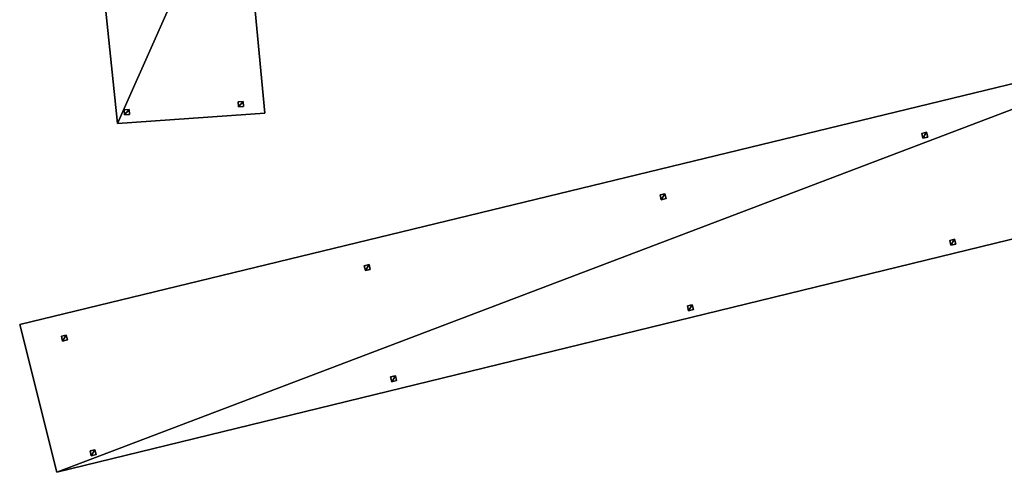
# Model space of a CAD drawing. Units: metres. Extents: x 72490 to 73139, y 350490 to 351018.
# Drawn here: x 72595 to 72631, y 350785 to 350802 of the extents above; entities that cross this region are included whole.
import ezdxf

# ---------------------------------------------------------------- set-up
doc = ezdxf.new("R2010")
doc.units = ezdxf.units.M
for name, color, linetype in [('FacadeFaces', 67, 'Continuous'), ('FloorBoundary', 4, 'Continuous'), ('FloorFaces', 250, 'Continuous'), ('OuterEaves', 4, 'Continuous'), ('OuterWalls', 4, 'Continuous'), ('RoofFaces', 250, 'Continuous'), ('TerrainIntersection', 106, 'Continuous')]:
    doc.layers.add(name, color=color, linetype=linetype)

msp = doc.modelspace()

# ---------------------------------------------------------------- linework, layer by layer
at = {"layer": 'FacadeFaces'}
for points in [[(72604.032, 350798.312, 261.7), (72603.126, 350808.033, 261.5), (72603.126, 350808.033, 261.7), (72604.032, 350798.312, 261.7)], [(72604.032, 350798.312, 261.5), (72603.126, 350808.033, 261.5), (72604.032, 350798.312, 261.7), (72604.032, 350798.312, 261.5)], [(72597.617, 350807.71, 261.178), (72598.629, 350797.935, 260.978), (72598.629, 350797.935, 261.178), (72597.617, 350807.71, 261.178)], [(72597.617, 350807.71, 260.978), (72598.629, 350797.935, 260.978), (72597.617, 350807.71, 261.178), (72597.617, 350807.71, 260.978)], [(72638.275, 350801.044, 261.424), (72638.275, 350801.044, 261.224), (72595.049, 350790.551, 261.414), (72638.275, 350801.044, 261.424)], [(72638.275, 350801.044, 261.224), (72595.049, 350790.551, 261.214), (72595.049, 350790.551, 261.414), (72638.275, 350801.044, 261.224)], [(72603.058, 350798.719, 261.411), (72603.24, 350798.734, 261.432), (72603.24, 350798.734, 259.24), (72603.058, 350798.719, 261.411)], [(72603.058, 350798.719, 261.411), (72603.24, 350798.734, 259.24), (72603.058, 350798.719, 259.24), (72603.058, 350798.719, 261.411)], [(72603.074, 350798.54, 261.408), (72603.058, 350798.719, 261.411), (72603.058, 350798.719, 259.24), (72603.074, 350798.54, 261.408)], [(72603.074, 350798.54, 261.408), (72603.058, 350798.719, 259.24), (72603.074, 350798.54, 259.24), (72603.074, 350798.54, 261.408)], [(72603.256, 350798.551, 261.429), (72603.074, 350798.54, 261.408), (72603.074, 350798.54, 259.24), (72603.256, 350798.551, 261.429)], [(72603.256, 350798.551, 261.429), (72603.074, 350798.54, 259.24), (72603.256, 350798.551, 259.24), (72603.256, 350798.551, 261.429)], [(72603.24, 350798.734, 261.432), (72603.256, 350798.551, 261.429), (72603.256, 350798.551, 259.24), (72603.24, 350798.734, 261.432)], [(72603.24, 350798.734, 261.432), (72603.256, 350798.551, 259.24), (72603.24, 350798.734, 259.24), (72603.24, 350798.734, 261.432)], [(72598.629, 350797.935, 261.178), (72604.032, 350798.312, 261.5), (72604.032, 350798.312, 261.7), (72598.629, 350797.935, 261.178)], [(72598.629, 350797.935, 261.178), (72598.629, 350797.935, 260.978), (72604.032, 350798.312, 261.5), (72598.629, 350797.935, 261.178)], [(72598.878, 350798.426, 261.004), (72599.06, 350798.441, 261.021), (72599.06, 350798.441, 259.196), (72598.878, 350798.426, 261.004)], [(72598.878, 350798.426, 261.004), (72599.06, 350798.441, 259.196), (72598.878, 350798.426, 259.196), (72598.878, 350798.426, 261.004)], [(72598.894, 350798.247, 261.004), (72598.878, 350798.426, 261.004), (72598.878, 350798.426, 259.196), (72598.894, 350798.247, 261.004)], [(72598.894, 350798.247, 261.004), (72598.878, 350798.426, 259.196), (72598.894, 350798.247, 259.196), (72598.894, 350798.247, 261.004)], [(72599.076, 350798.258, 261.021), (72598.894, 350798.247, 261.004), (72598.894, 350798.247, 259.196), (72599.076, 350798.258, 261.021)], [(72599.076, 350798.258, 261.021), (72598.894, 350798.247, 259.196), (72599.076, 350798.258, 259.196), (72599.076, 350798.258, 261.021)], [(72599.06, 350798.441, 261.021), (72599.076, 350798.258, 261.021), (72599.076, 350798.258, 259.196), (72599.06, 350798.441, 261.021)], [(72599.06, 350798.441, 261.021), (72599.076, 350798.258, 259.196), (72599.06, 350798.441, 259.196), (72599.06, 350798.441, 261.021)], [(72628.12, 350797.567, 261.162), (72628.297, 350797.61, 261.162), (72628.297, 350797.61, 259.374), (72628.12, 350797.567, 261.162)], [(72628.12, 350797.567, 261.162), (72628.297, 350797.61, 259.374), (72628.12, 350797.567, 259.373), (72628.12, 350797.567, 261.162)], [(72628.164, 350797.392, 261.149), (72628.12, 350797.567, 261.162), (72628.12, 350797.567, 259.373), (72628.164, 350797.392, 261.149)], [(72628.164, 350797.392, 261.149), (72628.12, 350797.567, 259.373), (72628.164, 350797.392, 259.373), (72628.164, 350797.392, 261.149)], [(72628.341, 350797.432, 261.149), (72628.164, 350797.392, 261.149), (72628.164, 350797.392, 259.373), (72628.341, 350797.432, 261.149)], [(72628.341, 350797.432, 261.149), (72628.164, 350797.392, 259.373), (72628.341, 350797.432, 259.373), (72628.341, 350797.432, 261.149)], [(72628.297, 350797.61, 261.162), (72628.341, 350797.432, 261.149), (72628.341, 350797.432, 259.373), (72628.297, 350797.61, 261.162)], [(72628.297, 350797.61, 261.162), (72628.341, 350797.432, 259.373), (72628.297, 350797.61, 259.374), (72628.297, 350797.61, 261.162)], [(72596.409, 350785.126, 261.07), (72643.446, 350796.623, 260.87), (72643.446, 350796.623, 261.07), (72596.409, 350785.126, 261.07)], [(72596.409, 350785.126, 260.87), (72643.446, 350796.623, 260.87), (72596.409, 350785.126, 261.07), (72596.409, 350785.126, 260.87)], [(72618.527, 350795.306, 261.168), (72618.704, 350795.349, 261.168), (72618.704, 350795.349, 259.368), (72618.527, 350795.306, 261.168)], [(72618.527, 350795.306, 261.168), (72618.704, 350795.349, 259.368), (72618.527, 350795.306, 259.368), (72618.527, 350795.306, 261.168)], [(72618.571, 350795.131, 261.155), (72618.527, 350795.306, 261.168), (72618.527, 350795.306, 259.368), (72618.571, 350795.131, 261.155)], [(72618.571, 350795.131, 261.155), (72618.527, 350795.306, 259.368), (72618.571, 350795.131, 259.368), (72618.571, 350795.131, 261.155)], [(72618.704, 350795.349, 261.168), (72618.748, 350795.171, 261.155), (72618.748, 350795.171, 259.368), (72618.704, 350795.349, 261.168)], [(72618.704, 350795.349, 261.168), (72618.748, 350795.171, 259.368), (72618.704, 350795.349, 259.368), (72618.704, 350795.349, 261.168)], [(72618.748, 350795.171, 261.155), (72618.571, 350795.131, 261.155), (72618.571, 350795.131, 259.368), (72618.748, 350795.171, 261.155)], [(72618.748, 350795.171, 261.155), (72618.571, 350795.131, 259.368), (72618.748, 350795.171, 259.368), (72618.748, 350795.171, 261.155)], [(72629.148, 350793.636, 260.9), (72629.325, 350793.679, 260.9), (72629.325, 350793.679, 259.235), (72629.148, 350793.636, 260.9)], [(72629.148, 350793.636, 260.9), (72629.325, 350793.679, 259.235), (72629.148, 350793.636, 259.235), (72629.148, 350793.636, 260.9)], [(72629.192, 350793.461, 260.887), (72629.148, 350793.636, 260.9), (72629.148, 350793.636, 259.235), (72629.192, 350793.461, 260.887)], [(72629.192, 350793.461, 260.887), (72629.148, 350793.636, 259.235), (72629.192, 350793.461, 259.235), (72629.192, 350793.461, 260.887)], [(72629.369, 350793.5, 260.887), (72629.192, 350793.461, 260.887), (72629.192, 350793.461, 259.235), (72629.369, 350793.5, 260.887)], [(72629.369, 350793.5, 260.887), (72629.192, 350793.461, 259.235), (72629.369, 350793.5, 259.235), (72629.369, 350793.5, 260.887)], [(72629.325, 350793.679, 260.9), (72629.369, 350793.5, 260.887), (72629.369, 350793.5, 259.235), (72629.325, 350793.679, 260.9)], [(72629.325, 350793.679, 260.9), (72629.369, 350793.5, 259.235), (72629.325, 350793.679, 259.235), (72629.325, 350793.679, 260.9)], [(72607.679, 350792.711, 261.162), (72607.856, 350792.754, 261.162), (72607.856, 350792.754, 259.29), (72607.679, 350792.711, 261.162)], [(72607.679, 350792.711, 261.162), (72607.856, 350792.754, 259.29), (72607.679, 350792.711, 259.29), (72607.679, 350792.711, 261.162)], [(72607.723, 350792.536, 261.151), (72607.679, 350792.711, 261.162), (72607.679, 350792.711, 259.29), (72607.723, 350792.536, 261.151)], [(72607.723, 350792.536, 261.151), (72607.679, 350792.711, 259.29), (72607.723, 350792.536, 259.29), (72607.723, 350792.536, 261.151)], [(72607.856, 350792.754, 261.162), (72607.9, 350792.576, 261.151), (72607.9, 350792.576, 259.29), (72607.856, 350792.754, 261.162)], [(72607.856, 350792.754, 261.162), (72607.9, 350792.576, 259.29), (72607.856, 350792.754, 259.29), (72607.856, 350792.754, 261.162)], [(72607.9, 350792.576, 261.151), (72607.723, 350792.536, 261.151), (72607.723, 350792.536, 259.29), (72607.9, 350792.576, 261.151)], [(72607.9, 350792.576, 261.151), (72607.723, 350792.536, 259.29), (72607.9, 350792.576, 259.29), (72607.9, 350792.576, 261.151)], [(72619.528, 350791.233, 260.899), (72619.705, 350791.276, 260.899), (72619.705, 350791.276, 258.986), (72619.528, 350791.233, 260.899)], [(72619.528, 350791.233, 260.899), (72619.705, 350791.276, 258.986), (72619.528, 350791.233, 258.986), (72619.528, 350791.233, 260.899)], [(72619.572, 350791.058, 260.886), (72619.528, 350791.233, 260.899), (72619.528, 350791.233, 258.986), (72619.572, 350791.058, 260.886)], [(72619.572, 350791.058, 260.886), (72619.528, 350791.233, 258.986), (72619.572, 350791.058, 258.986), (72619.572, 350791.058, 260.886)], [(72619.705, 350791.276, 260.899), (72619.749, 350791.097, 260.886), (72619.749, 350791.097, 258.986), (72619.705, 350791.276, 260.899)], [(72619.705, 350791.276, 260.899), (72619.749, 350791.097, 258.986), (72619.705, 350791.276, 258.986), (72619.705, 350791.276, 260.899)], [(72619.749, 350791.097, 260.886), (72619.572, 350791.058, 260.886), (72619.572, 350791.058, 258.986), (72619.749, 350791.097, 260.886)], [(72619.749, 350791.097, 260.886), (72619.572, 350791.058, 258.986), (72619.749, 350791.097, 258.986), (72619.749, 350791.097, 260.886)], [(72595.049, 350790.551, 261.414), (72595.049, 350790.551, 261.214), (72596.409, 350785.126, 261.07), (72595.049, 350790.551, 261.414)], [(72595.049, 350790.551, 261.214), (72596.409, 350785.126, 260.87), (72596.409, 350785.126, 261.07), (72595.049, 350790.551, 261.214)], [(72596.576, 350790.119, 261.164), (72596.753, 350790.162, 261.164), (72596.753, 350790.162, 259.151), (72596.576, 350790.119, 261.164)], [(72596.576, 350790.119, 261.164), (72596.753, 350790.162, 259.151), (72596.576, 350790.119, 259.151), (72596.576, 350790.119, 261.164)], [(72596.753, 350790.162, 261.164), (72596.797, 350789.984, 261.159), (72596.797, 350789.984, 259.151), (72596.753, 350790.162, 261.164)], [(72596.753, 350790.162, 261.164), (72596.797, 350789.984, 259.151), (72596.753, 350790.162, 259.151), (72596.753, 350790.162, 261.164)], [(72596.62, 350789.944, 261.159), (72596.576, 350790.119, 261.164), (72596.576, 350790.119, 259.151), (72596.62, 350789.944, 261.159)], [(72596.62, 350789.944, 261.159), (72596.576, 350790.119, 259.151), (72596.62, 350789.944, 259.151), (72596.62, 350789.944, 261.159)], [(72596.797, 350789.984, 261.159), (72596.62, 350789.944, 261.159), (72596.62, 350789.944, 259.151), (72596.797, 350789.984, 261.159)], [(72596.797, 350789.984, 261.159), (72596.62, 350789.944, 259.151), (72596.797, 350789.984, 259.151), (72596.797, 350789.984, 261.159)], [(72608.648, 350788.626, 260.901), (72608.825, 350788.669, 260.901), (72608.825, 350788.669, 258.834), (72608.648, 350788.626, 260.901)], [(72608.648, 350788.626, 260.901), (72608.825, 350788.669, 258.834), (72608.648, 350788.626, 258.834), (72608.648, 350788.626, 260.901)], [(72608.692, 350788.451, 260.888), (72608.648, 350788.626, 260.901), (72608.648, 350788.626, 258.834), (72608.692, 350788.451, 260.888)], [(72608.692, 350788.451, 260.888), (72608.648, 350788.626, 258.834), (72608.692, 350788.451, 258.834), (72608.692, 350788.451, 260.888)], [(72608.869, 350788.491, 260.888), (72608.692, 350788.451, 260.888), (72608.692, 350788.451, 258.834), (72608.869, 350788.491, 260.888)], [(72608.869, 350788.491, 260.888), (72608.692, 350788.451, 258.834), (72608.869, 350788.491, 258.834), (72608.869, 350788.491, 260.888)], [(72608.825, 350788.669, 260.901), (72608.869, 350788.491, 260.888), (72608.869, 350788.491, 258.834), (72608.825, 350788.669, 260.901)], [(72608.825, 350788.669, 260.901), (72608.869, 350788.491, 258.834), (72608.825, 350788.669, 258.834), (72608.825, 350788.669, 260.901)], [(72597.629, 350785.911, 260.9), (72597.806, 350785.954, 260.9), (72597.806, 350785.954, 259.011), (72597.629, 350785.911, 260.9)], [(72597.629, 350785.911, 260.9), (72597.806, 350785.954, 259.011), (72597.629, 350785.911, 259.011), (72597.629, 350785.911, 260.9)], [(72597.673, 350785.736, 260.887), (72597.629, 350785.911, 260.9), (72597.629, 350785.911, 259.011), (72597.673, 350785.736, 260.887)], [(72597.673, 350785.736, 260.887), (72597.629, 350785.911, 259.011), (72597.673, 350785.736, 259.011), (72597.673, 350785.736, 260.887)], [(72597.806, 350785.954, 260.9), (72597.85, 350785.776, 260.887), (72597.85, 350785.776, 259.011), (72597.806, 350785.954, 260.9)], [(72597.806, 350785.954, 260.9), (72597.85, 350785.776, 259.011), (72597.806, 350785.954, 259.011), (72597.806, 350785.954, 260.9)], [(72597.85, 350785.776, 260.887), (72597.673, 350785.736, 260.887), (72597.673, 350785.736, 259.011), (72597.85, 350785.776, 260.887)], [(72597.85, 350785.776, 260.887), (72597.673, 350785.736, 259.011), (72597.85, 350785.776, 259.011), (72597.85, 350785.776, 260.887)]]:
    msp.add_3dface(points, dxfattribs=at)
at = {"layer": 'FloorBoundary'}
for points in [[(72604.032, 350798.312, 261.5), (72603.126, 350808.033, 261.5), (72602.81, 350817.012, 261.5), (72602.803, 350821.744, 261.5), (72603.19, 350825.248, 261.5), (72597.666, 350825.931, 260.978), (72597.287, 350822.25, 260.978), (72597.311, 350816.945, 260.978), (72597.617, 350807.71, 260.978), (72598.629, 350797.935, 260.978), (72604.032, 350798.312, 261.5)], [(72643.383, 350796.861, 260.89), (72638.275, 350801.044, 261.224), (72595.049, 350790.551, 261.214), (72596.409, 350785.126, 260.87), (72643.446, 350796.623, 260.87), (72643.383, 350796.861, 260.89)]]:
    msp.add_polyline3d(points, dxfattribs=at)
at = {"layer": 'FloorFaces'}
for points in [[(72603.126, 350808.033, 261.5), (72598.629, 350797.935, 260.978), (72597.617, 350807.71, 260.978), (72603.126, 350808.033, 261.5)], [(72604.032, 350798.312, 261.5), (72598.629, 350797.935, 260.978), (72603.126, 350808.033, 261.5), (72604.032, 350798.312, 261.5)], [(72638.275, 350801.044, 261.224), (72596.409, 350785.126, 260.87), (72595.049, 350790.551, 261.214), (72638.275, 350801.044, 261.224)], [(72638.275, 350801.044, 261.224), (72643.446, 350796.623, 260.87), (72596.409, 350785.126, 260.87), (72638.275, 350801.044, 261.224)]]:
    msp.add_3dface(points, dxfattribs=at)
at = {"layer": 'OuterEaves'}
for points in [[(72604.032, 350798.312, 261.7), (72603.126, 350808.033, 261.7), (72602.81, 350817.012, 261.7), (72602.803, 350821.744, 261.7), (72603.19, 350825.248, 261.7), (72597.666, 350825.931, 261.178), (72597.287, 350822.25, 261.178), (72597.311, 350816.945, 261.178), (72597.617, 350807.71, 261.178), (72598.629, 350797.935, 261.178), (72604.032, 350798.312, 261.7)], [(72643.383, 350796.861, 261.09), (72638.275, 350801.044, 261.424), (72595.049, 350790.551, 261.414), (72596.409, 350785.126, 261.07), (72643.446, 350796.623, 261.07), (72643.383, 350796.861, 261.09)], [(72603.256, 350798.551, 261.429), (72603.24, 350798.734, 261.432), (72603.058, 350798.719, 261.411), (72603.074, 350798.54, 261.408), (72603.256, 350798.551, 261.429)], [(72599.076, 350798.258, 261.021), (72599.06, 350798.441, 261.021), (72598.878, 350798.426, 261.004), (72598.894, 350798.247, 261.004), (72599.076, 350798.258, 261.021)], [(72628.341, 350797.432, 261.149), (72628.297, 350797.61, 261.162), (72628.12, 350797.567, 261.162), (72628.164, 350797.392, 261.149), (72628.341, 350797.432, 261.149)], [(72618.527, 350795.306, 261.168), (72618.571, 350795.131, 261.155), (72618.748, 350795.171, 261.155), (72618.704, 350795.349, 261.168), (72618.527, 350795.306, 261.168)], [(72629.369, 350793.5, 260.887), (72629.325, 350793.679, 260.9), (72629.148, 350793.636, 260.9), (72629.192, 350793.461, 260.887), (72629.369, 350793.5, 260.887)], [(72607.9, 350792.576, 261.151), (72607.856, 350792.754, 261.162), (72607.679, 350792.711, 261.162), (72607.723, 350792.536, 261.151), (72607.9, 350792.576, 261.151)], [(72619.749, 350791.097, 260.886), (72619.705, 350791.276, 260.899), (72619.528, 350791.233, 260.899), (72619.572, 350791.058, 260.886), (72619.749, 350791.097, 260.886)], [(72596.62, 350789.944, 261.159), (72596.797, 350789.984, 261.159), (72596.753, 350790.162, 261.164), (72596.576, 350790.119, 261.164), (72596.62, 350789.944, 261.159)], [(72608.869, 350788.491, 260.888), (72608.825, 350788.669, 260.901), (72608.648, 350788.626, 260.901), (72608.692, 350788.451, 260.888), (72608.869, 350788.491, 260.888)], [(72597.85, 350785.776, 260.887), (72597.806, 350785.954, 260.9), (72597.629, 350785.911, 260.9), (72597.673, 350785.736, 260.887), (72597.85, 350785.776, 260.887)]]:
    msp.add_polyline3d(points, dxfattribs=at)
at = {"layer": 'OuterWalls'}
for points in [[(72603.256, 350798.551, 261.429), (72603.24, 350798.734, 261.432), (72603.058, 350798.719, 261.411), (72603.074, 350798.54, 261.408), (72603.256, 350798.551, 261.429)], [(72599.076, 350798.258, 261.021), (72599.06, 350798.441, 261.021), (72598.878, 350798.426, 261.004), (72598.894, 350798.247, 261.004), (72599.076, 350798.258, 261.021)], [(72628.341, 350797.432, 261.149), (72628.297, 350797.61, 261.162), (72628.12, 350797.567, 261.162), (72628.164, 350797.392, 261.149), (72628.341, 350797.432, 261.149)], [(72618.527, 350795.306, 261.168), (72618.571, 350795.131, 261.155), (72618.748, 350795.171, 261.155), (72618.704, 350795.349, 261.168), (72618.527, 350795.306, 261.168)], [(72629.369, 350793.5, 260.887), (72629.325, 350793.679, 260.9), (72629.148, 350793.636, 260.9), (72629.192, 350793.461, 260.887), (72629.369, 350793.5, 260.887)], [(72607.9, 350792.576, 261.151), (72607.856, 350792.754, 261.162), (72607.679, 350792.711, 261.162), (72607.723, 350792.536, 261.151), (72607.9, 350792.576, 261.151)], [(72619.749, 350791.097, 260.886), (72619.705, 350791.276, 260.899), (72619.528, 350791.233, 260.899), (72619.572, 350791.058, 260.886), (72619.749, 350791.097, 260.886)], [(72596.62, 350789.944, 261.159), (72596.797, 350789.984, 261.159), (72596.753, 350790.162, 261.164), (72596.576, 350790.119, 261.164), (72596.62, 350789.944, 261.159)], [(72608.869, 350788.491, 260.888), (72608.825, 350788.669, 260.901), (72608.648, 350788.626, 260.901), (72608.692, 350788.451, 260.888), (72608.869, 350788.491, 260.888)], [(72597.85, 350785.776, 260.887), (72597.806, 350785.954, 260.9), (72597.629, 350785.911, 260.9), (72597.673, 350785.736, 260.887), (72597.85, 350785.776, 260.887)]]:
    msp.add_polyline3d(points, dxfattribs=at)
at = {"layer": 'RoofFaces'}
for points in [[(72597.617, 350807.71, 261.178), (72598.629, 350797.935, 261.178), (72603.126, 350808.033, 261.7), (72597.617, 350807.71, 261.178)], [(72603.126, 350808.033, 261.7), (72598.629, 350797.935, 261.178), (72604.032, 350798.312, 261.7), (72603.126, 350808.033, 261.7)], [(72595.049, 350790.551, 261.414), (72596.409, 350785.126, 261.07), (72638.275, 350801.044, 261.424), (72595.049, 350790.551, 261.414)], [(72596.409, 350785.126, 261.07), (72643.446, 350796.623, 261.07), (72638.275, 350801.044, 261.424), (72596.409, 350785.126, 261.07)], [(72603.058, 350798.719, 261.411), (72603.074, 350798.54, 261.408), (72603.24, 350798.734, 261.432), (72603.058, 350798.719, 261.411)], [(72603.24, 350798.734, 261.432), (72603.074, 350798.54, 261.408), (72603.256, 350798.551, 261.429), (72603.24, 350798.734, 261.432)], [(72598.878, 350798.426, 261.004), (72598.894, 350798.247, 261.004), (72599.06, 350798.441, 261.021), (72598.878, 350798.426, 261.004)], [(72599.06, 350798.441, 261.021), (72598.894, 350798.247, 261.004), (72599.076, 350798.258, 261.021), (72599.06, 350798.441, 261.021)], [(72628.12, 350797.567, 261.162), (72628.164, 350797.392, 261.149), (72628.297, 350797.61, 261.162), (72628.12, 350797.567, 261.162)], [(72628.297, 350797.61, 261.162), (72628.164, 350797.392, 261.149), (72628.341, 350797.432, 261.149), (72628.297, 350797.61, 261.162)], [(72618.571, 350795.131, 261.155), (72618.704, 350795.349, 261.168), (72618.527, 350795.306, 261.168), (72618.571, 350795.131, 261.155)], [(72618.748, 350795.171, 261.155), (72618.704, 350795.349, 261.168), (72618.571, 350795.131, 261.155), (72618.748, 350795.171, 261.155)], [(72629.148, 350793.636, 260.9), (72629.192, 350793.461, 260.887), (72629.325, 350793.679, 260.9), (72629.148, 350793.636, 260.9)], [(72629.325, 350793.679, 260.9), (72629.192, 350793.461, 260.887), (72629.369, 350793.5, 260.887), (72629.325, 350793.679, 260.9)], [(72607.679, 350792.711, 261.162), (72607.723, 350792.536, 261.151), (72607.856, 350792.754, 261.162), (72607.679, 350792.711, 261.162)], [(72607.856, 350792.754, 261.162), (72607.723, 350792.536, 261.151), (72607.9, 350792.576, 261.151), (72607.856, 350792.754, 261.162)], [(72619.528, 350791.233, 260.899), (72619.572, 350791.058, 260.886), (72619.705, 350791.276, 260.899), (72619.528, 350791.233, 260.899)], [(72619.705, 350791.276, 260.899), (72619.572, 350791.058, 260.886), (72619.749, 350791.097, 260.886), (72619.705, 350791.276, 260.899)], [(72596.753, 350790.162, 261.164), (72596.576, 350790.119, 261.164), (72596.62, 350789.944, 261.159), (72596.753, 350790.162, 261.164)], [(72596.797, 350789.984, 261.159), (72596.753, 350790.162, 261.164), (72596.62, 350789.944, 261.159), (72596.797, 350789.984, 261.159)], [(72608.648, 350788.626, 260.901), (72608.692, 350788.451, 260.888), (72608.825, 350788.669, 260.901), (72608.648, 350788.626, 260.901)], [(72608.825, 350788.669, 260.901), (72608.692, 350788.451, 260.888), (72608.869, 350788.491, 260.888), (72608.825, 350788.669, 260.901)], [(72597.629, 350785.911, 260.9), (72597.673, 350785.736, 260.887), (72597.806, 350785.954, 260.9), (72597.629, 350785.911, 260.9)], [(72597.806, 350785.954, 260.9), (72597.673, 350785.736, 260.887), (72597.85, 350785.776, 260.887), (72597.806, 350785.954, 260.9)]]:
    msp.add_3dface(points, dxfattribs=at)
at = {"layer": 'TerrainIntersection'}
for points in [[(72603.074, 350798.54, 259.244), (72603.256, 350798.551, 259.24), (72603.24, 350798.734, 259.243), (72603.058, 350798.719, 259.246), (72603.074, 350798.54, 259.244)], [(72598.895, 350798.247, 259.203), (72599.003, 350798.254, 259.21), (72599.076, 350798.258, 259.211), (72599.069, 350798.336, 259.212), (72599.06, 350798.441, 259.208), (72598.878, 350798.426, 259.196), (72598.895, 350798.247, 259.203)], [(72628.165, 350797.392, 259.379), (72628.341, 350797.432, 259.381), (72628.297, 350797.61, 259.374), (72628.12, 350797.567, 259.373), (72628.165, 350797.392, 259.379)], [(72618.527, 350795.306, 259.368), (72618.704, 350795.349, 259.369), (72618.748, 350795.173, 259.384), (72618.572, 350795.131, 259.383), (72618.527, 350795.306, 259.368)], [(72629.192, 350793.461, 259.235), (72629.369, 350793.5, 259.243), (72629.325, 350793.679, 259.292), (72629.319, 350793.678, 259.292), (72629.148, 350793.636, 259.283), (72629.149, 350793.631, 259.282), (72629.192, 350793.461, 259.235)], [(72607.723, 350792.536, 259.295), (72607.9, 350792.576, 259.299), (72607.856, 350792.754, 259.294), (72607.679, 350792.711, 259.29), (72607.723, 350792.536, 259.295)], [(72619.575, 350791.059, 259.015), (72619.749, 350791.097, 258.986), (72619.705, 350791.276, 259.052), (72619.699, 350791.275, 259.053), (72619.528, 350791.233, 259.08), (72619.53, 350791.225, 259.077), (72619.572, 350791.058, 259.015), (72619.575, 350791.059, 259.015)], [(72596.62, 350789.944, 259.156), (72596.576, 350790.119, 259.151), (72596.751, 350790.162, 259.171), (72596.753, 350790.162, 259.171), (72596.796, 350789.986, 259.176), (72596.797, 350789.984, 259.177), (72596.62, 350789.944, 259.156)], [(72608.692, 350788.451, 258.834), (72608.869, 350788.491, 258.842), (72608.825, 350788.669, 258.902), (72608.819, 350788.668, 258.902), (72608.648, 350788.626, 258.893), (72608.649, 350788.621, 258.891), (72608.692, 350788.451, 258.834)], [(72597.674, 350785.736, 259.025), (72597.85, 350785.776, 259.011), (72597.817, 350785.909, 259.073), (72597.806, 350785.954, 259.073), (72597.8, 350785.953, 259.072), (72597.629, 350785.911, 259.066), (72597.63, 350785.906, 259.066), (72597.651, 350785.825, 259.066), (72597.674, 350785.736, 259.025)]]:
    msp.add_polyline3d(points, dxfattribs=at)

doc.saveas('drawing.dxf')
